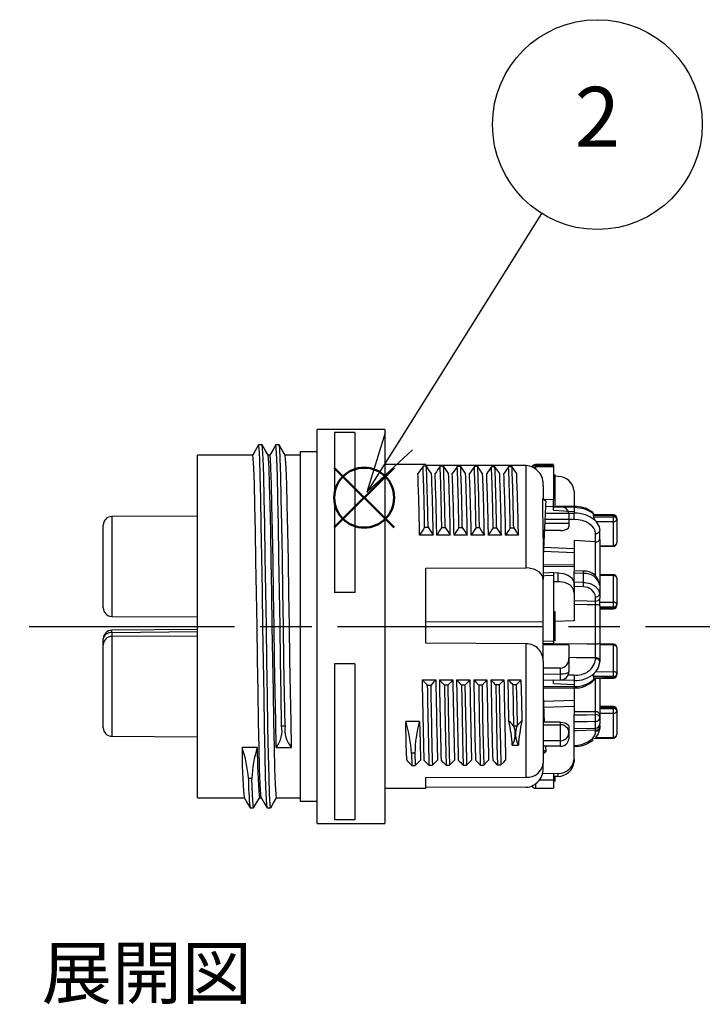
# Model space of a CAD drawing. Units: millimetres. Extents: x 0 to 403, y 0 to 280.
# Drawn here: x 226 to 266, y 152 to 210 of the extents above; entities that cross this region are included whole.
import ezdxf

# ---------------------------------------------------------------- set-up
doc = ezdxf.new("R2010")
doc.units = ezdxf.units.MM
doc.linetypes.add('AM_ISO08W050', pattern=[18, 12, -1.5, 3, -1.5])
doc.layers.add('AM_12', color=7, linetype='Continuous', lineweight=50, plot=False)
for name, color, linetype, lineweight in [('AM_5', 3, 'Continuous', 25), ('AM_7', 4, 'AM_ISO08W050', 25), ('TK1', 7, 'Continuous', 25), ('TK2', 2, 'Continuous', 25)]:
    doc.layers.add(name, color=color, linetype=linetype, lineweight=lineweight)
doc.styles.add('ACISOTS', font='isocp.shx', dxfattribs={"height": 1, "bigfont": 'extfont.shx'})
doc.styles.get("Standard").update_dxf_attribs({"font": 'ISOCP.SHX', "bigfont": 'EXTFONT.SHX'})

# ---------------------------------------------------------------- blocks, each defined once
blk = doc.blocks.new('*S39')
at = {"layer": 'AM_12', "color": 4}
for p, q in [((244.606, 180.162), (248.106, 183.662)), ((244.606, 183.662), (248.106, 180.162))]:
    blk.add_line(p, q, dxfattribs=at)
blk.add_circle((246.356, 181.912), 1.75, dxfattribs=at)

msp = doc.modelspace()

# ---------------------------------------------------------------- linework, layer by layer
at = {"layer": 'AM_5', "color": 3}
for p, q in [((256.723, 198.508), (248.376, 185.198)), ((247.581, 185.696), (246.516, 182.233)), ((248.376, 185.198), (246.516, 182.233)), ((246.516, 182.233), (249.17, 184.7))]:
    msp.add_line(p, q, dxfattribs=at)
msp.add_circle((259.977, 203.697), 6.125, dxfattribs=at)
at = {"layer": 'AM_7'}
msp.add_line((136.789, 174.395), (331.564, 174.395), dxfattribs=at)
at = {"layer": 'TK2', "linetype": 'Continuous'}
for p, q in [((247.564, 185.895), (243.614, 185.895)), ((243.614, 162.895), (243.614, 185.895)), ((245.814, 185.722), (244.614, 185.722)), ((244.614, 185.722), (244.614, 176.38)), ((245.814, 185.722), (245.814, 176.38)), ((247.564, 185.895), (247.564, 162.895)), ((240.392, 184.995), (240.192, 184.995)), ((241.392, 184.995), (241.192, 184.995)), ((243.614, 184.595), (242.614, 184.595)), ((242.614, 184.595), (242.614, 164.195)), ((239.846, 184.395), (236.614, 184.395)), ((236.614, 164.395), (236.614, 184.395)), ((240.846, 184.395), (240.741, 184.395)), ((242.614, 184.395), (241.741, 184.395)), ((249.964, 183.845), (247.564, 183.845)), ((249.994, 183.75), (249.794, 183.75)), ((249.964, 183.794), (249.964, 183.845)), ((255.814, 183.79), (249.964, 183.794)), ((250.994, 183.743), (250.794, 183.743)), ((251.994, 183.735), (251.794, 183.735)), ((252.994, 183.728), (252.794, 183.728)), ((253.994, 183.721), (253.794, 183.721)), ((254.994, 183.714), (254.794, 183.714)), ((255.814, 177.814), (255.814, 183.79)), ((257.419, 183.845), (256.367, 183.84)), ((256.367, 183.802), (256.367, 183.714)), ((256.367, 183.714), (256.367, 183.588)), ((257.419, 183.806), (257.419, 183.718)), ((257.419, 183.718), (257.419, 181.807)), ((257.531, 183.219), (257.419, 183.219)), ((257.519, 182.916), (257.419, 182.916)), ((257.519, 182.916), (257.519, 183.217)), ((257.678, 183.151), (257.519, 183.161)), ((257.519, 182.47), (257.519, 182.916)), ((256.814, 182.599), (256.814, 181.843)), ((257.519, 182.47), (257.419, 182.47)), ((257.519, 182.123), (257.519, 182.47)), ((258.62, 182.3), (258.62, 181.396)), ((256.964, 181.713), (256.8, 181.854)), ((257.419, 181.807), (256.873, 181.792)), ((257.531, 182.131), (257.419, 182.131)), ((257.519, 181.921), (257.419, 181.921)), ((257.419, 181.411), (257.419, 181.807)), ((257.519, 181.921), (257.519, 182.118)), ((257.519, 181.484), (257.519, 181.921)), ((257.816, 181.386), (256.947, 181.39)), ((258.626, 181.396), (257.419, 181.425)), ((257.419, 181.359), (257.419, 181.411)), ((257.419, 181.191), (257.419, 181.359)), ((258.62, 181.331), (257.419, 181.359)), ((257.419, 181.191), (258.62, 181.114)), ((257.419, 181.177), (257.419, 181.191)), ((257.419, 181.177), (258.62, 181.114)), ((258.62, 181.331), (258.62, 181.114)), ((258.62, 181.114), (258.62, 181.007)), ((236.614, 180.835), (231.612, 180.813)), ((231.612, 180.813), (231.612, 174.977)), ((258.62, 180.634), (256.907, 180.629)), ((256.926, 181.003), (258.62, 181.007)), ((258.314, 180.96), (258.314, 180.404)), ((258.62, 180.634), (258.62, 181.007)), ((259.741, 181.022), (259.72, 181.043)), ((259.734, 180.874), (259.744, 180.79)), ((260.918, 180.845), (259.734, 180.874)), ((259.744, 180.79), (260.918, 180.792)), ((260.92, 180.911), (259.779, 180.939)), ((259.85, 180.578), (259.904, 180.51)), ((260.918, 180.792), (260.918, 180.845)), ((261.114, 180.712), (261.114, 180.659)), ((261.114, 180.659), (261.114, 179.272)), ((231.114, 175.477), (231.114, 180.313)), ((249.889, 180.188), (250.089, 180.188)), ((250.889, 180.18), (251.089, 180.18)), ((251.889, 180.172), (252.089, 180.172)), ((252.889, 180.164), (253.089, 180.164)), ((253.889, 180.157), (254.089, 180.157)), ((254.889, 180.149), (255.089, 180.149)), ((257.816, 179.992), (256.814, 179.988)), ((258.314, 180.404), (256.896, 180.4)), ((258.314, 180.404), (258.314, 180.217)), ((260.918, 180.511), (259.904, 180.51)), ((260.918, 179.124), (260.918, 180.511)), ((250.391, 179.723), (249.593, 179.723)), ((251.386, 179.723), (250.598, 179.723)), ((252.381, 179.723), (251.603, 179.723)), ((253.376, 179.723), (252.609, 179.723)), ((254.371, 179.723), (253.613, 179.723)), ((255.366, 179.723), (254.618, 179.723)), ((256.814, 179.586), (256.814, 177.135)), ((259.87, 179.327), (258.62, 179.402)), ((258.62, 179.402), (258.62, 177.696)), ((259.87, 179.327), (259.87, 179.818)), ((260.115, 179.471), (260.12, 179.254)), ((256.837, 179.016), (258.62, 178.95)), ((259.872, 179.327), (259.87, 179.327)), ((259.872, 177.322), (259.872, 179.327)), ((260.12, 179.254), (260.12, 176.764)), ((260.12, 179.104), (260.918, 179.124)), ((260.12, 179.053), (260.92, 179.073)), ((256.828, 178.783), (258.62, 178.717)), ((249.964, 177.789), (255.814, 177.814)), ((249.964, 173.414), (249.964, 177.789)), ((258.62, 177.989), (256.814, 177.971)), ((258.62, 177.9), (256.814, 177.882)), ((256.814, 174.66), (256.814, 177.135)), ((257.419, 177.541), (257.419, 177.371)), ((257.678, 177.515), (257.419, 177.51)), ((257.419, 177.51), (257.419, 177.507)), ((257.419, 177.371), (257.419, 173.543)), ((257.678, 177.007), (257.678, 177.515)), ((259.17, 177.623), (258.62, 177.647)), ((258.62, 177.505), (258.62, 177.645)), ((258.62, 176.989), (258.62, 177.505)), ((259.172, 176.966), (259.172, 177.48)), ((260.92, 177.416), (260.12, 177.436)), ((260.918, 177.35), (260.12, 177.37)), ((260.918, 175.808), (260.918, 177.35)), ((261.114, 177.217), (261.114, 175.675)), ((257.678, 177.007), (257.419, 177.002)), ((258.62, 176.724), (258.62, 176.989)), ((258.62, 176.881), (258.62, 176.357)), ((259.159, 176.702), (258.62, 176.724)), ((260.12, 176.803), (260.12, 176.289)), ((245.814, 176.38), (244.614, 176.38)), ((258.62, 176.357), (258.62, 174.723)), ((259.871, 175.878), (259.871, 176.113)), ((260.12, 176.289), (260.12, 176.054)), ((260.12, 175.597), (260.12, 176.054)), ((259.878, 173.373), (259.878, 175.65)), ((260.12, 175.806), (260.918, 175.808)), ((260.12, 175.597), (260.12, 173.416)), ((260.918, 175.527), (260.12, 175.526)), ((260.12, 175.459), (260.918, 175.479)), ((260.12, 175.408), (260.92, 175.428)), ((260.918, 175.479), (260.918, 175.527)), ((261.114, 175.675), (261.114, 175.627)), ((231.612, 174.977), (236.614, 174.955)), ((257.519, 175.237), (257.419, 175.237)), ((257.519, 174.059), (257.519, 175.237)), ((236.614, 174.22), (231.609, 174.174)), ((256.814, 174.66), (249.964, 174.636)), ((256.814, 172.876), (256.814, 174.66)), ((258.62, 174.723), (257.519, 174.674)), ((231.114, 173.313), (231.114, 173.674)), ((236.614, 174.073), (231.612, 174.027)), ((231.612, 174.027), (231.612, 173.813)), ((236.614, 173.835), (231.612, 173.813)), ((231.612, 173.813), (231.612, 167.977)), ((257.519, 174.059), (257.419, 174.059)), ((257.519, 173.836), (257.419, 173.836)), ((257.519, 173.836), (257.519, 174.059)), ((257.519, 173.549), (257.519, 173.836)), ((231.114, 168.477), (231.114, 173.313)), ((255.814, 173.377), (249.964, 173.414)), ((255.814, 165.585), (255.814, 173.377)), ((258.314, 173.311), (256.814, 173.323)), ((257.519, 173.549), (257.419, 173.549)), ((257.419, 173.543), (257.419, 173.374)), ((257.419, 173.374), (257.419, 173.318)), ((258.314, 173.311), (258.314, 172.552)), ((260.12, 173.416), (260.12, 172.555)), ((260.92, 173.362), (260.12, 173.381)), ((260.918, 173.296), (260.12, 173.315)), ((260.918, 171.753), (260.918, 173.296)), ((261.114, 173.163), (261.114, 171.62)), ((256.814, 172.373), (256.814, 172.876)), ((258.314, 172.552), (258.314, 171.771)), ((259.878, 172.506), (259.878, 172.559)), ((260.12, 172.555), (260.119, 172.413)), ((245.814, 172.204), (244.614, 172.204)), ((244.614, 172.204), (244.614, 163.105)), ((245.814, 172.204), (245.814, 163.105)), ((256.814, 172.373), (256.814, 166.401)), ((257.816, 171.96), (256.814, 171.959)), ((257.816, 171.617), (257.816, 171.96)), ((260.119, 172.413), (260.119, 172.362)), ((256.814, 171.607), (257.816, 171.617)), ((258.27, 171.567), (258.62, 171.563)), ((260.918, 171.473), (259.734, 171.471)), ((259.734, 171.471), (259.744, 171.396)), ((259.744, 171.396), (260.918, 171.425)), ((259.792, 171.276), (259.91, 171.399)), ((259.798, 171.346), (260.92, 171.374)), ((259.871, 171.752), (260.918, 171.753)), ((259.872, 169.406), (259.872, 171.369)), ((260.12, 171.354), (260.12, 169.23)), ((260.918, 171.425), (260.918, 171.473)), ((261.114, 171.62), (261.114, 171.572)), ((249.743, 171.274), (250.539, 171.274)), ((250.748, 171.274), (251.534, 171.274)), ((251.753, 171.274), (252.529, 171.274)), ((252.244, 170.964), (252.044, 170.964)), ((252.758, 171.274), (253.524, 171.274)), ((253.763, 171.274), (254.519, 171.274)), ((254.244, 170.975), (254.044, 170.975)), ((254.768, 171.274), (255.514, 171.274)), ((255.244, 170.98), (255.044, 170.98)), ((256.814, 171.258), (257.82, 171.271)), ((256.814, 170.899), (258.62, 170.881)), ((256.814, 170.818), (258.62, 170.8)), ((257.419, 171.25), (257.419, 171.266)), ((258.62, 171.235), (257.419, 171.25)), ((257.419, 171.066), (257.419, 171.25)), ((257.419, 171.066), (258.62, 170.997)), ((258.62, 171.235), (258.62, 170.997)), ((258.62, 170.997), (258.62, 170.881)), ((258.62, 170.881), (258.62, 170.803)), ((258.62, 170.8), (258.62, 169.41)), ((258.62, 170.072), (256.829, 170.006)), ((258.62, 169.718), (256.843, 169.652)), ((260.92, 169.717), (260.12, 169.736)), ((260.918, 169.651), (260.12, 169.67)), ((260.918, 169.598), (260.918, 169.651)), ((259.872, 169.406), (258.62, 169.41)), ((258.62, 169.41), (258.62, 169.223)), ((258.62, 168.815), (258.62, 169.223)), ((259.872, 169.246), (259.872, 169.406)), ((260.12, 169.597), (260.918, 169.598)), ((260.918, 169.317), (260.12, 169.316)), ((260.12, 169.23), (260.12, 169.071)), ((260.12, 169.071), (260.12, 168.709)), ((260.918, 167.93), (260.918, 169.317)), ((261.114, 169.518), (261.114, 169.465)), ((261.114, 169.465), (261.114, 168.078)), ((241.535, 168.599), (241.735, 168.599)), ((249.591, 168.852), (248.784, 168.852)), ((255.087, 168.594), (255.287, 168.594)), ((257.816, 168.797), (256.814, 168.802)), ((256.814, 168.657), (257.816, 168.656)), ((257.816, 168.656), (257.816, 168.797)), ((258.314, 168.573), (258.314, 168.18)), ((258.62, 168.5), (258.62, 168.815)), ((258.62, 166.638), (258.62, 168.5)), ((258.62, 168.428), (259.878, 168.461)), ((259.878, 168.461), (259.878, 168.838)), ((260.12, 168.632), (260.119, 168.504)), ((260.119, 168.504), (260.119, 168.458)), ((231.612, 167.977), (236.614, 167.955)), ((258.314, 168.18), (258.314, 167.83)), ((259.779, 167.851), (260.92, 167.879)), ((259.871, 167.904), (260.918, 167.93)), ((259.878, 168.33), (259.878, 168.452)), ((259.878, 168.286), (259.878, 168.33)), ((240.114, 167.324), (239.221, 167.324)), ((241.221, 167.324), (242.114, 167.324)), ((255.01, 167.456), (255.364, 167.456)), ((257.816, 167.404), (256.814, 167.399)), ((256.947, 167.4), (256.964, 167.077)), ((257.816, 167.404), (257.816, 167.72)), ((258.62, 167.393), (258.626, 167.393)), ((259.692, 167.734), (259.733, 167.771)), ((249.321, 166.995), (249.121, 166.995)), ((249.121, 166.995), (249.139, 166.279)), ((249.321, 166.995), (249.339, 166.279)), ((256.814, 167.207), (256.964, 167.077)), ((256.964, 167.077), (256.814, 166.947)), ((249.139, 166.279), (249.339, 166.279)), ((250.139, 166.284), (250.339, 166.284)), ((251.139, 166.29), (251.339, 166.29)), ((252.139, 166.295), (252.339, 166.295)), ((253.139, 166.3), (253.339, 166.3)), ((254.139, 166.305), (254.339, 166.305)), ((256.814, 166.19), (256.814, 166.401)), ((258.62, 166.638), (258.62, 166.489)), ((249.964, 165.575), (255.814, 165.585)), ((256.784, 165.812), (257.419, 165.821)), ((257.419, 165.79), (257.419, 165.821)), ((257.678, 165.806), (257.419, 165.79)), ((257.419, 165.79), (257.419, 165.789)), ((257.419, 165.789), (257.419, 165.426)), ((257.678, 165.638), (257.419, 165.623)), ((257.519, 165.548), (257.519, 165.629)), ((257.678, 165.638), (257.678, 165.806)), ((239.8, 165.52), (239.6, 165.52)), ((249.964, 164.945), (249.964, 165.575)), ((256.367, 165.202), (256.367, 164.949)), ((257.519, 165.548), (257.419, 165.548)), ((257.419, 165.426), (257.419, 164.945)), ((257.519, 165.365), (257.419, 165.365)), ((257.519, 165.365), (257.519, 165.548)), ((247.564, 164.945), (249.964, 164.945)), ((255.814, 165), (249.964, 164.996)), ((256.367, 164.949), (257.419, 164.945)), ((236.614, 164.395), (239.344, 164.395)), ((240.239, 164.395), (240.344, 164.395)), ((241.239, 164.395), (242.614, 164.395)), ((242.614, 164.195), (243.614, 164.195)), ((239.692, 163.795), (239.892, 163.795)), ((240.692, 163.795), (240.892, 163.795)), ((243.614, 162.895), (247.564, 162.895)), ((245.814, 163.105), (244.614, 163.105))]:
    msp.add_line(p, q, dxfattribs=at)
for points in [[(240.189, 184.992), (240.015, 184.692), (239.844, 184.395)], [(240.688, 163.82), (240.662, 163.995), (240.63, 164.602), (240.598, 165.593), (240.567, 166.899), (240.537, 168.489), (240.505, 170.338), (240.473, 172.347), (240.442, 174.395), (240.412, 176.443), (240.38, 178.451), (240.348, 180.301), (240.317, 181.89), (240.287, 183.197), (240.255, 184.188), (240.223, 184.795), (240.192, 184.995), (240.192, 184.995)], [(240.743, 184.391), (240.569, 184.692), (240.396, 184.992)], [(240.896, 163.82), (240.892, 163.795), (240.862, 163.995), (240.83, 164.602), (240.798, 165.593), (240.767, 166.899), (240.737, 168.489), (240.705, 170.338), (240.673, 172.347), (240.642, 174.395), (240.612, 176.443), (240.58, 178.451), (240.548, 180.301), (240.517, 181.89), (240.487, 183.197), (240.455, 184.188), (240.423, 184.795), (240.396, 184.97)], [(241.189, 184.992), (241.015, 184.692), (240.844, 184.395)], [(241.535, 168.599), (241.503, 170.42), (241.472, 172.39), (241.442, 174.395), (241.412, 176.443), (241.38, 178.451), (241.348, 180.301), (241.317, 181.89), (241.287, 183.197), (241.255, 184.188), (241.223, 184.795), (241.192, 184.995), (241.188, 184.97)], [(241.743, 184.391), (241.569, 184.692), (241.396, 184.992)], [(241.735, 168.599), (241.703, 170.42), (241.672, 172.39), (241.642, 174.395), (241.612, 176.443), (241.58, 178.451), (241.548, 180.301), (241.517, 181.89), (241.487, 183.197), (241.455, 184.188), (241.423, 184.795), (241.396, 184.97)], [(240.342, 164.42), (240.316, 164.583), (240.283, 165.156), (240.251, 166.091), (240.221, 167.324), (240.191, 168.823), (240.158, 170.568), (240.126, 172.463), (240.096, 174.395), (240.066, 176.327), (240.033, 178.222), (240.001, 179.966), (239.971, 181.466), (239.941, 182.699), (239.908, 183.634), (239.876, 184.206), (239.846, 184.395)], [(241.239, 164.395), (241.208, 164.583), (241.176, 165.156), (241.144, 166.091), (241.114, 167.324), (241.083, 168.823), (241.051, 170.568), (241.019, 172.463), (240.989, 174.395), (240.958, 176.327), (240.926, 178.222), (240.894, 179.966), (240.864, 181.466), (240.833, 182.699), (240.801, 183.634), (240.769, 184.206), (240.743, 184.37)], [(241.221, 167.324), (241.191, 168.823), (241.158, 170.568), (241.126, 172.463), (241.096, 174.395), (241.066, 176.327), (241.033, 178.222), (241.001, 179.966), (240.971, 181.466), (240.941, 182.699), (240.908, 183.634), (240.876, 184.206), (240.846, 184.395)], [(242.114, 167.324), (242.083, 168.823), (242.051, 170.568), (242.019, 172.463), (241.989, 174.395), (241.958, 176.327), (241.926, 178.222), (241.894, 179.966), (241.864, 181.466), (241.833, 182.699), (241.801, 183.634), (241.769, 184.206), (241.743, 184.37)], [(250.291, 183.315), (250.16, 183.507), (249.994, 183.75)], [(251.286, 183.315), (251.159, 183.5), (250.994, 183.743)], [(252.28, 183.315), (252.159, 183.493), (251.994, 183.735)], [(253.276, 183.315), (253.159, 183.485), (252.994, 183.728)], [(254.271, 183.315), (254.159, 183.478), (253.994, 183.721)], [(255.265, 183.315), (255.159, 183.471), (254.994, 183.714)], [(256.216, 183.679), (256.23, 183.687), (256.272, 183.701), (256.319, 183.71), (256.367, 183.714)], [(256.367, 183.84), (256.367, 183.833), (256.367, 183.802)], [(256.367, 183.802), (256.62, 183.803), (257.37, 183.806), (257.419, 183.806)], [(257.419, 183.718), (257.37, 183.718), (256.745, 183.715), (256.367, 183.714)], [(256.814, 179.586), (256.8, 181.854)], [(258.62, 181.331), (258.62, 181.381), (258.62, 181.396), (258.62, 181.395)], [(259.87, 179.818), (259.846, 179.976), (259.775, 180.129), (259.659, 180.269), (259.504, 180.393), (259.315, 180.494), (259.098, 180.57), (258.864, 180.617), (258.62, 180.634)], [(259.779, 180.939), (259.75, 180.931), (259.736, 180.909), (259.734, 180.874)], [(250.089, 180.188), (250.258, 179.928), (250.391, 179.723)], [(251.089, 180.18), (251.258, 179.921), (251.386, 179.723)], [(252.089, 180.172), (252.258, 179.913), (252.381, 179.723)], [(253.089, 180.164), (253.258, 179.905), (253.376, 179.723)], [(254.089, 180.157), (254.258, 179.897), (254.371, 179.723)], [(255.089, 180.149), (255.258, 179.889), (255.366, 179.723)], [(257.816, 179.992), (257.954, 180.003), (258.076, 180.031), (258.2, 180.083), (258.291, 180.158), (258.314, 180.217)], [(259.904, 180.51), (260.083, 180.212), (260.119, 179.99)], [(256.814, 177.135), (256.763, 177.351), (256.588, 177.568), (256.319, 177.723), (256.002, 177.803), (255.814, 177.814)], [(257.426, 177.542), (257.158, 177.527), (256.814, 177.508)], [(257.419, 177.371), (256.923, 177.343), (256.814, 177.336)], [(257.678, 177.515), (257.986, 177.485), (258.256, 177.391), (258.463, 177.242), (258.59, 177.046), (258.62, 176.881)], [(259.172, 177.48), (258.676, 177.502), (258.62, 177.505)], [(258.62, 176.357), (258.556, 176.603), (258.363, 176.816), (258.083, 176.952), (257.772, 177.005), (257.678, 177.007)], [(258.62, 176.989), (259.116, 176.969), (259.172, 176.966)], [(259.172, 176.966), (259.236, 176.963), (259.558, 176.898), (259.851, 176.751), (260.053, 176.532), (260.12, 176.289)], [(258.62, 175.906), (259.374, 175.889), (259.871, 175.878)], [(259.878, 175.65), (259.381, 175.66), (258.62, 175.677)], [(256.814, 173.544), (257.37, 173.543), (257.419, 173.543)], [(257.419, 173.374), (257.37, 173.374), (256.814, 173.375)], [(257.419, 173.388), (259.369, 173.376), (259.878, 173.373)], [(259.878, 172.559), (258.751, 172.567), (258.314, 172.571)], [(260.119, 172.362), (260.033, 171.993), (259.871, 171.752)], [(257.816, 171.617), (257.913, 171.621), (258.007, 171.629), (258.093, 171.644), (258.168, 171.663), (258.23, 171.686), (258.276, 171.712), (258.304, 171.741), (258.314, 171.771)], [(258.62, 171.563), (258.62, 171.486), (258.62, 171.398), (258.62, 171.317), (258.62, 171.235)], [(259.871, 171.752), (259.816, 171.679), (259.795, 171.646)], [(250.244, 170.954), (250.194, 170.954), (250.144, 170.954), (250.044, 170.954)], [(250.539, 171.274), (250.409, 171.133), (250.244, 170.954)], [(251.244, 170.959), (251.144, 170.959), (251.094, 170.959), (251.044, 170.959)], [(251.044, 170.959), (251.068, 169.602), (251.103, 167.78), (251.139, 166.29)], [(251.534, 171.274), (251.409, 171.138), (251.244, 170.959)], [(251.244, 170.959), (251.268, 169.602), (251.303, 167.78), (251.339, 166.29)], [(252.044, 170.964), (252.074, 169.267), (252.104, 167.754), (252.139, 166.295)], [(252.529, 171.274), (252.409, 171.144), (252.244, 170.964)], [(252.244, 170.964), (252.274, 169.267), (252.304, 167.754), (252.339, 166.295)], [(253.244, 170.97), (253.194, 170.97), (253.144, 170.97), (253.044, 170.97)], [(253.044, 170.97), (253.046, 170.822), (253.077, 169.095), (253.108, 167.569), (253.139, 166.3)], [(253.524, 171.274), (253.409, 171.149), (253.244, 170.97)], [(253.244, 170.97), (253.246, 170.822), (253.277, 169.095), (253.308, 167.569), (253.339, 166.3)], [(254.044, 170.975), (254.063, 169.862), (254.083, 168.817), (254.111, 167.451), (254.139, 166.305)], [(254.519, 171.274), (254.409, 171.155), (254.244, 170.975)], [(254.244, 170.975), (254.263, 169.862), (254.283, 168.817), (254.311, 167.451), (254.339, 166.305)], [(254.814, 168.87), (254.788, 170.211), (254.768, 171.274)], [(255.044, 170.98), (255.065, 169.744), (255.087, 168.594)], [(255.514, 171.274), (255.409, 171.16), (255.244, 170.98)], [(255.244, 170.98), (255.265, 169.744), (255.287, 168.594)], [(255.514, 171.274), (255.537, 170.04), (255.56, 168.87)], [(256.814, 170.408), (256.856, 169.315), (256.878, 168.802)], [(258.62, 169.223), (259.359, 169.237), (259.872, 169.246)], [(248.839, 166.59), (248.814, 167.537), (248.784, 168.852)], [(249.591, 168.852), (249.617, 167.638), (249.645, 166.59)], [(255.087, 168.594), (255.004, 168.678), (254.921, 168.762), (254.814, 168.87)], [(255.56, 168.87), (255.536, 168.846), (255.453, 168.762), (255.287, 168.594)], [(257.816, 168.797), (257.954, 168.786), (258.076, 168.759), (258.2, 168.706), (258.291, 168.632), (258.314, 168.573)], [(259.878, 168.838), (259.381, 168.829), (258.62, 168.815)], [(260.119, 168.458), (260.033, 168.125), (259.871, 167.904)], [(259.878, 168.33), (258.751, 168.299), (258.62, 168.295)], [(258.62, 167.451), (258.838, 167.467), (259.05, 167.507), (259.248, 167.57), (259.428, 167.654), (259.583, 167.757), (259.709, 167.876), (259.802, 168.006), (259.859, 168.144), (259.878, 168.286)], [(257.816, 167.72), (257.505, 167.72), (256.814, 167.721)], [(249.339, 166.279), (249.508, 166.451), (249.645, 166.59)], [(250.339, 166.284), (250.508, 166.456), (250.64, 166.59)], [(251.339, 166.29), (251.508, 166.461), (251.635, 166.59)], [(252.339, 166.295), (252.508, 166.466), (252.63, 166.59)], [(253.339, 166.3), (253.508, 166.471), (253.625, 166.59)], [(254.339, 166.305), (254.508, 166.477), (254.62, 166.59)], [(239.896, 163.82), (239.892, 163.795), (239.863, 163.986), (239.831, 164.568), (239.8, 165.52)], [(257.419, 165.426), (256.923, 165.419), (256.588, 165.414)], [(239.342, 164.398), (239.515, 164.098), (239.689, 163.798)], [(239.896, 163.798), (240.069, 164.098), (240.241, 164.395)], [(240.342, 164.398), (240.515, 164.098), (240.689, 163.798)], [(240.896, 163.798), (241.069, 164.098), (241.241, 164.395)]]:
    msp.add_lwpolyline(points, dxfattribs=at)
for centre, radius, start, end in [((489.354, 17.299), 291.711, 145.20755, 145.31167), ((84.38, 177.548), 165.53, 0.91353, 2.14717), ((84.575, 177.548), 165.534, 0.91355, 2.14715), ((490.968, 16.847), 292.468, 145.20471, 145.3068), ((70.602, 177.142), 180.313, 0.96548, 2.09804), ((70.799, 177.142), 180.315, 0.96549, 2.09803), ((493.304, 15.929), 294.085, 145.20761, 145.30737), ((94.132, 177.733), 157.776, 0.8859, 2.18038), ((94.332, 177.733), 157.776, 0.8859, 2.18038), ((493.818, 16.292), 293.475, 145.21281, 145.31106), ((89.759, 177.578), 163.15, 0.90827, 2.16039), ((89.959, 177.578), 163.15, 0.90827, 2.16039), ((490.351, 19.381), 288.04, 145.21163, 145.31), ((109.149, 178.06), 144.755, 0.82988, 2.24132), ((109.35, 178.06), 144.755, 0.82988, 2.24132), ((494.913, 16.897), 292.378, 145.21133, 145.30644), ((97.925, 177.721), 156.983, 0.8863, 2.18784), ((98.125, 177.721), 156.983, 0.8863, 2.18784), ((255.731, 182.705), 1.088, 354.40084, 85.65477), ((256.368, 183.592), 0.249, 90.25, 151.72969), ((256.368, 183.554), 0.248, 90.13288, 143.53796), ((104.148, 177.402), 145.464, 0.91431, 2.32954), ((100.163, 177.317), 150.247, 0.91778, 2.28794), ((106.996, 177.459), 143.62, 0.90323, 2.33663), ((99.115, 177.254), 152.292, 0.92897, 2.28074), ((104.714, 177.368), 146.909, 0.91877, 2.32008), ((103.51, 177.348), 148.89, 0.91404, 2.29669), ((104.938, 177.34), 147.69, 0.92442, 2.31833), ((105.135, 177.371), 148.26, 0.90915, 2.29768), ((109.507, 177.441), 144.124, 0.90728, 2.33567), ((102.593, 177.272), 151.798, 0.92522, 2.28139), ((109.399, 177.416), 145.238, 0.91039, 2.32782), ((104.651, 177.296), 150.734, 0.92281, 2.28854), ((257.672, 182.198), 0.954, 6.15981, 89.63268), ((413.732, 172.984), 157.011, 176.81311, 178.02983), ((257.84, 180.91), 0.477, 6.0542, 92.87146), ((258.694, 179.743), 1.656, 51.742, 93.12407), ((258.638, 179.439), 1.892, 52.31814, 90.56613), ((231.614, 180.313), 0.5, 90.25, 180), ((258.684, 179.212), 1.796, 49.5101, 92.03656), ((260.243, 180.908), 0.513, 193.21473, 219.9057), ((253.54, 181.038), 7.381, 358.49958, 359.01071), ((260.944, 180.672), 0.175, 13.26927, 98.2656), ((260.944, 180.619), 0.175, 13.26927, 98.2656), ((254.265, 180.651), 6.655, 358.79153, 1.20847), ((260.938, 180.688), 0.178, 263.65974, 350.56611), ((260.915, 180.712), 0.199, 0, 88.58791), ((356.652, 111.913), 126.727, 147.40135, 147.65023), ((356.548, 112.623), 125.411, 147.40568, 147.65307), ((358.008, 112.345), 125.943, 147.41493, 147.657), ((359.197, 112.218), 126.167, 147.41528, 147.65262), ((359.553, 112.624), 125.401, 147.41618, 147.65084), ((359.884, 113.068), 124.595, 147.42548, 147.65747), ((259.893, 180.05), 0.233, 264.25681, 345.28157), ((169.823, 180.424), 90.297, 359.39517, 359.72484), ((259.897, 179.561), 0.236, 264.04674, 337.48546), ((260.938, 179.301), 0.178, 263.6597, 350.56598), ((265.826, 179.236), 4.909, 181.3111, 181.9059), ((260.915, 179.272), 0.199, 271.41209, 0), ((259.256, 176.769), 0.847, 3.06728, 95.916), ((258.38, 177.539), 0.794, 355.74161, 6.02312), ((259.266, 176.61), 0.875, 12.73848, 96.16044), ((253.539, 177.543), 7.382, 358.49961, 359.01068), ((260.944, 177.177), 0.175, 13.26927, 98.2656), ((260.915, 177.217), 0.199, 0, 88.58791), ((253.996, 177.089), 5.178, 355.7177, 358.64392), ((259.181, 176.004), 0.699, 9.04896, 91.79164), ((259.902, 176.333), 0.222, 261.95032, 348.57783), ((259.902, 176.098), 0.222, 261.9503, 348.57784), ((231.614, 175.477), 0.5, 180, 269.75), ((250.567, 175.499), 9.312, 0.92777, 2.33459), ((259.934, 175.326), 0.328, 55.59164, 99.91364), ((260.944, 175.634), 0.175, 13.26929, 98.26553), ((254.265, 175.667), 6.655, 358.79152, 1.20848), ((260.938, 175.704), 0.178, 263.6598, 350.56596), ((260.938, 175.656), 0.178, 263.65978, 350.56598), ((265.826, 175.591), 4.909, 181.31109, 181.90591), ((260.915, 175.627), 0.199, 271.41209, 0), ((231.614, 173.674), 0.5, 90.53033, 180), ((231.551, 173.586), 0.446, 82.13727, 168.62741), ((231.614, 173.313), 0.5, 90.25, 180), ((224.616, 173.984), 6.995, 0.3571, 1.55664), ((255.827, 172.391), 0.987, 358.96435, 90.76635), ((259.935, 173.754), 0.385, 261.41123, 298.62726), ((134.887, 172.966), 124.991, 359.81329, 0.18671), ((253.539, 173.489), 7.382, 358.4996, 359.01068), ((260.944, 173.123), 0.175, 13.2693, 98.26552), ((260.915, 173.163), 0.199, 0, 88.58791), ((257.763, 172.51), 0.552, 275.51089, 4.38148), ((258.78, 172.66), 1.109, 261.69707, 352.03091), ((259.906, 172.333), 0.228, 20.56841, 97.04306), ((259.905, 172.279), 0.229, 21.21306, 96.88522), ((134.406, 169.993), 123.42, 0.5935, 0.7543), ((257.814, 171.771), 0.5, 270.71684, 0), ((258.687, 172.929), 1.695, 267.73141, 310.82411), ((258.677, 172.544), 1.664, 268.03014, 314.8133), ((260.054, 171.458), 0.32, 143.94851, 177.64905), ((259.795, 171.397), 0.0514, 181.83278, 272.7566), ((260.944, 171.58), 0.175, 13.26927, 98.2656), ((254.265, 171.613), 6.655, 358.79152, 1.20848), ((260.938, 171.65), 0.178, 263.65972, 350.56604), ((260.938, 171.602), 0.178, 263.65972, 350.56604), ((265.826, 171.537), 4.909, 181.3111, 181.9059), ((260.915, 171.572), 0.199, 271.41209, 0), ((684.256, 178.351), 434.571, 180.93303, 181.55072), ((418.084, 328.891), 230.612, 223.11547, 223.22466), ((720.048, 178.201), 470.06, 180.88345, 181.45271), ((720.248, 178.201), 470.06, 180.88345, 181.45271), ((694.099, 178.463), 443.618, 180.92854, 181.53364), ((681.924, 178.289), 431.233, 180.93213, 181.55461), ((418.163, 328.001), 229.328, 223.11139, 223.21936), ((697.073, 178.494), 445.597, 180.92839, 181.5308), ((702.082, 178.706), 450.39, 180.94545, 181.54145), ((416.65, 325.65), 225.882, 223.11267, 223.22046), ((680.894, 178.125), 428.42, 180.91623, 181.54279), ((696.909, 178.558), 444.211, 180.93949, 181.54377), ((419.68, 327.566), 228.67, 223.11633, 223.22089), ((687.26, 178.254), 433.792, 180.92193, 181.54073), ((681.263, 178.204), 427.556, 180.92868, 181.55651), ((420.717, 327.578), 228.701, 223.11308, 223.21575), ((704.41, 178.594), 449.95, 180.93209, 181.52866), ((419.917, 325.874), 226.22, 223.11043, 223.2124), ((258.692, 172.302), 1.504, 266.68939, 316.99919), ((253.539, 169.844), 7.382, 358.49959, 359.01068), ((260.944, 169.478), 0.175, 13.26927, 98.2656), ((260.915, 169.518), 0.199, 0, 88.58791), ((259.903, 169.187), 0.221, 11.37332, 97.86277), ((259.903, 169.027), 0.221, 11.37332, 97.86277), ((253.14, 168.953), 6.738, 359.02457, 2.49748), ((259.879, 169.078), 0.241, 269.61479, 358.1213), ((260.944, 169.425), 0.175, 13.26934, 98.26534), ((254.265, 169.457), 6.655, 358.79152, 1.20848), ((260.938, 169.494), 0.178, 263.65976, 350.56591), ((231.614, 168.477), 0.5, 180, 269.75), ((239.915, 168.322), 1.643, 322.61401, 9.70439), ((243.265, 168.359), 1.548, 171.11432, 221.97734), ((241.049, 166.491), 8.088, 3.57441, 16.97571), ((256.244, 166.936), 6.923, 163.93553, 179.5143), ((244.148, 166.671), 10.89, 4.13169, 11.6487), ((253.901, 168.103), 1.283, 329.7602, 22.5237), ((256.467, 168.102), 1.278, 157.36102, 210.35508), ((266.226, 166.671), 10.89, 168.35129, 175.86832), ((233.345, 168.188), 24.475, 358.90384, 1.09616), ((257.826, 168.168), 0.488, 1.44631, 91.14243), ((259.871, 168.709), 0.249, 271.5, 0), ((259.895, 168.56), 0.23, 265.58146, 346.0461), ((259.895, 168.516), 0.231, 265.67822, 345.42766), ((257.833, 168.201), 0.481, 267.98512, 357.56999), ((260.938, 168.107), 0.178, 263.65992, 350.56593), ((265.827, 168.042), 4.91, 181.31114, 181.90585), ((260.915, 168.078), 0.199, 271.41209, 0), ((269.059, 167.112), 29.839, 179.59414, 185.17751), ((232.042, 164.875), 7.585, 4.87905, 18.83612), ((246.411, 165.298), 6.616, 162.16807, 178.07676), ((268.901, 167.085), 28.788, 179.52521, 185.36234), ((257.84, 167.88), 0.477, 267.12854, 353.9458), ((258.684, 169.042), 1.651, 267.20287, 307.61319), ((312.68, 227.73), 88.395, 223.76178, 224.04168), ((313.928, 227.952), 88.724, 223.75737, 224.03152), ((315.034, 228.06), 88.872, 223.76219, 224.03116), ((315.598, 227.642), 88.264, 223.76411, 224.03039), ((316.281, 227.317), 87.807, 223.75689, 224.01994), ((317.677, 227.696), 88.351, 223.75884, 224.01547), ((255.883, 166.521), 0.939, 265.78047, 352.66851), ((255.731, 166.084), 1.088, 274.34523, 5.59916), ((257.709, 166.72), 0.915, 268.05758, 354.86121), ((257.672, 166.592), 0.954, 270.36732, 353.84019), ((253.218, 165.379), 13.619, 179.40693, 186.57506), ((256.368, 165.198), 0.249, 208.27031, 269.75)]:
    msp.add_arc(centre, radius, start, end, dxfattribs=at)

# ---------------------------------------------------------------- block references
at = {"layer": 'AM_12'}
msp.add_blockref('*S39', (0, 0), dxfattribs=at)

# ---------------------------------------------------------------- texts
at = {"layer": 'AM_5', "color": 7, "insert": (259.977, 203.697), "char_height": 3.5, "attachment_point": 5, "style": 'ACISOTS'}
msp.add_mtext('2', dxfattribs=at)
at = {"layer": 'TK1', "insert": (227.529, 155.665), "char_height": 3, "width": 65.91557, "attachment_point": 1}
msp.add_mtext('{\\fMS PGothic|b0|i0|c128|p50;展開図}', dxfattribs=at)

doc.saveas('drawing.dxf')
